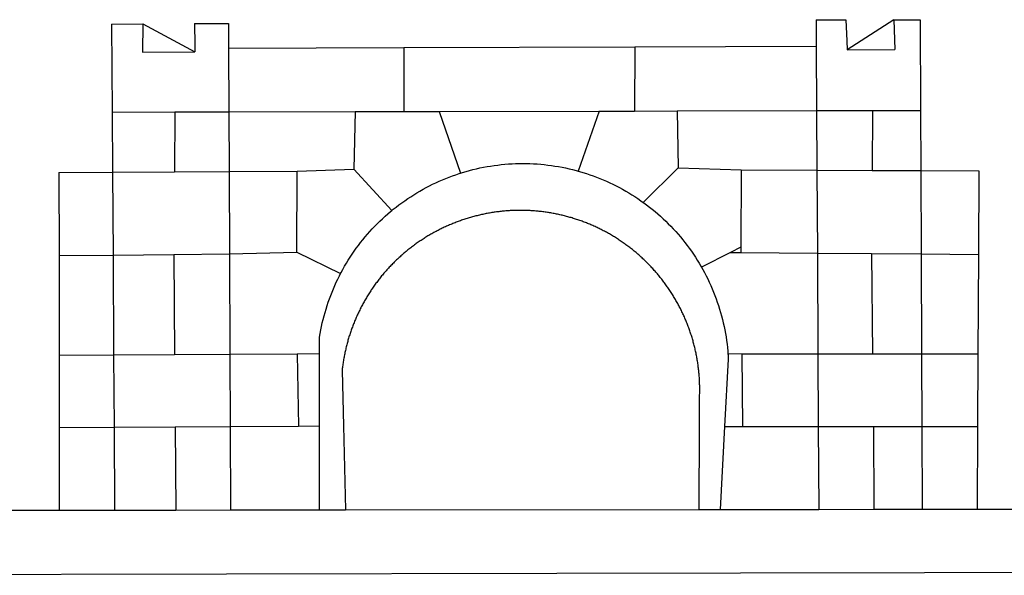
# Model space of a CAD drawing. Units: millimetres. Extents: x 175356 to 175564, y 1667089 to 1667382.
# Drawn here: x 175418 to 175423, y 1667144 to 1667146 of the extents above; entities that cross this region are included whole.
import ezdxf

# ---------------------------------------------------------------- set-up
doc = ezdxf.new("R2010")
doc.units = ezdxf.units.MM
doc.layers.add('BRAZAO', color=7, linetype='Continuous')

# ---------------------------------------------------------------- blocks, each defined once
blk = doc.blocks.new('Logo_Prefeitura')
at = {"layer": 'BRAZAO'}
for points in [[(-189.79, -291.99), (-175.39, -291.91)], [(-189.79, -291.99), (-189.56, -332.5)], [(-175.39, -291.91), (-175.53, -304.88)], [(-175.39, -291.91), (-151.58, -304.77)], [(-151.64, -291.79), (-136.04, -291.71)], [(-151.64, -291.79), (-151.59, -301.68)], [(-136.04, -291.71), (-135.99, -303.14)], [(134.32, -289.98), (134.39, -302.22)], [(134.32, -289.98), (147.98, -290)], [(147.98, -290), (148.39, -299.73)], [(170.03, -290.02), (148.56, -303.85)], [(170.03, -290.02), (170.49, -303.64)], [(170.03, -290.02), (182.22, -290.03)], [(182.22, -290.03), (182.4, -331.79)], [(-151.59, -301.68), (-151.58, -304.77)], [(-135.99, -303.14), (-55.37, -302.86)], [(-135.99, -303.14), (-135.87, -332.4)], [(-55.37, -302.86), (-55.41, -332.25)], [(-55.37, -302.86), (50.83, -302.5)], [(50.83, -302.5), (50.79, -332.04)], [(50.83, -302.5), (134.39, -302.22)], [(134.39, -302.22), (134.54, -331.88)], [(148.39, -299.73), (148.56, -303.85)], [(-175.53, -304.88), (-151.58, -304.77)], [(148.56, -303.85), (170.49, -303.64)], [(-189.56, -332.5), (-160.78, -332.45)], [(-189.56, -332.5), (-189.39, -360.2)], [(-160.78, -332.45), (-160.88, -360.02)], [(-160.78, -332.45), (-135.87, -332.4)], [(-135.87, -332.4), (-77.8, -332.29)], [(-135.87, -332.4), (-135.75, -359.86)], [(-77.8, -332.29), (-78.41, -358.86)], [(-77.8, -332.29), (-55.41, -332.25)], [(-55.41, -332.25), (-39.09, -332.21)], [(-39.09, -332.21), (34.54, -332.07)], [(-39.09, -332.21), (-29.27, -360.64)], [(34.54, -332.07), (24.82, -359.7)], [(34.54, -332.07), (50.79, -332.04)], [(50.79, -332.04), (70.39, -332)], [(70.39, -332), (134.54, -331.88)], [(70.39, -332), (70.81, -358.13)], [(134.54, -331.88), (160.18, -331.83)], [(134.54, -331.88), (134.69, -359.32)], [(160.18, -331.83), (160.07, -359.42)], [(160.18, -331.83), (182.4, -331.79)], [(182.4, -331.79), (182.51, -359.5)], [(-29.27, -360.64), (-28.33, -360.34), (-26.74, -359.87), (-25.15, -359.43), (-23.55, -359.02), (-21.94, -358.63), (-20.33, -358.27), (-18.71, -357.94), (-17.08, -357.64), (-15.45, -357.37), (-13.82, -357.13), (-12.18, -356.91), (-10.54, -356.72), (-8.9, -356.56), (-7.25, -356.43), (-5.6, -356.33), (-3.95, -356.26), (-2.3, -356.22), (-0.64, -356.2), (-0.64, -356.2), (1.01, -356.22), (2.66, -356.26), (4.31, -356.33), (5.96, -356.43), (7.61, -356.56), (9.25, -356.72), (10.9, -356.91), (12.53, -357.12), (14.17, -357.37), (15.8, -357.64), (17.42, -357.94), (19.04, -358.27), (20.66, -358.63), (22.26, -359.02), (23.86, -359.43), (24.82, -359.7)], [(-214.05, -360.35), (-189.39, -360.2)], [(-214.05, -360.35), (-214.01, -398.6)], [(-189.39, -360.2), (-160.88, -360.02)], [(-189.39, -360.2), (-189.17, -398.37)], [(-160.88, -360.02), (-135.75, -359.86)], [(-135.75, -359.86), (-104.48, -359.67)], [(-135.75, -359.86), (-135.59, -397.88)], [(-104.57, -397.01), (-104.48, -359.67)], [(-104.48, -359.67), (-78.41, -358.86)], [(-78.41, -358.86), (-60.85, -377.83)], [(-60.85, -377.83), (-60.23, -377.31), (-58.93, -376.28), (-57.62, -375.28), (-56.29, -374.29), (-54.95, -373.33), (-53.59, -372.4), (-52.21, -371.49), (-50.82, -370.6), (-49.41, -369.73), (-47.98, -368.89), (-46.54, -368.08), (-45.09, -367.29), (-43.63, -366.53), (-42.15, -365.79), (-40.66, -365.08), (-39.15, -364.39), (-37.64, -363.73), (-36.11, -363.1), (-34.57, -362.49), (-33.03, -361.92), (-31.47, -361.36), (-29.9, -360.84), (-29.27, -360.64)], [(24.82, -359.7), (25.46, -359.87), (27.04, -360.34), (28.62, -360.84), (30.18, -361.36), (31.74, -361.91), (33.29, -362.49), (34.83, -363.1), (36.35, -363.73), (37.87, -364.39), (39.37, -365.08), (40.86, -365.79), (42.34, -366.53), (43.81, -367.29), (45.26, -368.08), (46.7, -368.89), (48.12, -369.73), (49.53, -370.59), (50.92, -371.48), (52.3, -372.4), (53.66, -373.33), (54.79, -374.14)], [(70.81, -358.13), (54.79, -374.14)], [(70.81, -358.13), (99.78, -359.19)], [(99.78, -359.19), (99.66, -394.77)], [(99.78, -359.19), (134.69, -359.32)], [(134.69, -359.32), (134.89, -397.48)], [(134.69, -359.32), (160.07, -359.42)], [(160.07, -359.42), (182.51, -359.5)], [(182.51, -359.5), (209.11, -359.6)], [(182.51, -359.5), (182.67, -397.86)], [(209.11, -359.6), (208.95, -398.07)], [(54.79, -374.14), (55.01, -374.29), (56.34, -375.27), (57.65, -376.28), (58.94, -377.31), (60.22, -378.36), (61.47, -379.44), (62.71, -380.53), (63.93, -381.65), (65.13, -382.79), (66.3, -383.94), (67.46, -385.12), (68.6, -386.32), (69.72, -387.54), (70.81, -388.78), (71.88, -390.03), (72.93, -391.31), (73.96, -392.6), (74.97, -393.92), (75.95, -395.24), (76.91, -396.59), (77.84, -397.95), (78.76, -399.33), (79.64, -400.72), (80.51, -402.13), (81.34, -403.56), (81.59, -404)], [(-84.44, -406.86), (-84.23, -406.45), (-83.44, -405), (-82.63, -403.56), (-81.79, -402.14), (-80.93, -400.73), (-80.04, -399.33), (-79.13, -397.96), (-78.19, -396.59), (-77.23, -395.25), (-76.25, -393.92), (-75.25, -392.61), (-74.22, -391.31), (-73.17, -390.04), (-72.09, -388.78), (-71, -387.54), (-69.88, -386.32), (-68.75, -385.13), (-67.59, -383.95), (-66.41, -382.79), (-65.21, -381.65), (-63.99, -380.53), (-62.76, -379.44), (-61.5, -378.36), (-60.85, -377.83)], [(79.13, -443.92), (79.06, -443.61), (78.95, -443.09), (78.84, -442.57), (78.72, -442.05), (78.6, -441.53), (78.48, -441.01), (78.35, -440.49), (78.22, -439.97), (78.09, -439.45), (77.95, -438.94), (77.81, -438.42), (77.67, -437.91), (77.53, -437.39), (77.38, -436.88), (77.22, -436.37), (77.07, -435.86), (76.91, -435.35), (76.74, -434.84), (76.58, -434.33), (76.41, -433.83), (76.23, -433.32), (76.06, -432.82), (75.88, -432.32), (75.7, -431.81), (75.51, -431.31), (75.32, -430.81), (75.13, -430.32), (74.93, -429.82), (74.73, -429.32), (74.53, -428.83), (74.33, -428.34), (74.12, -427.85), (73.91, -427.36), (73.69, -426.87), (73.47, -426.38), (73.25, -425.89), (73.03, -425.41), (72.8, -424.93), (72.57, -424.44), (72.34, -423.96), (72.1, -423.49), (71.86, -423.01), (71.62, -422.53), (71.37, -422.06), (71.12, -421.59), (70.87, -421.12), (70.62, -420.65), (70.36, -420.18), (70.1, -419.71), (69.83, -419.25), (69.57, -418.79), (69.3, -418.33), (69.02, -417.87), (68.75, -417.41), (68.47, -416.96), (68.19, -416.5), (67.9, -416.05), (67.61, -415.6), (67.32, -415.15), (67.03, -414.71), (66.73, -414.26), (66.44, -413.82), (66.13, -413.38), (65.83, -412.94), (65.52, -412.51), (65.21, -412.07), (64.9, -411.64), (64.58, -411.21), (64.26, -410.78), (63.94, -410.36), (63.62, -409.93), (63.29, -409.51), (62.96, -409.09), (62.63, -408.67), (62.29, -408.26), (61.95, -407.84), (61.61, -407.43), (61.27, -407.02), (60.92, -406.62), (60.57, -406.21), (60.22, -405.81), (59.87, -405.41), (59.51, -405.01), (59.15, -404.62), (58.79, -404.23), (58.43, -403.84), (58.06, -403.45), (57.69, -403.06), (57.32, -402.68), (56.95, -402.3), (56.57, -401.92), (56.19, -401.54), (55.81, -401.17), (55.43, -400.8), (55.04, -400.43), (54.65, -400.06), (54.26, -399.7), (53.87, -399.34), (53.47, -398.98), (53.07, -398.62), (52.67, -398.27), (52.27, -397.92), (51.87, -397.57), (51.46, -397.23), (51.05, -396.88), (50.64, -396.54), (50.22, -396.21), (49.81, -395.87), (49.39, -395.54), (48.97, -395.21), (48.55, -394.88), (48.13, -394.56), (47.7, -394.24), (47.27, -393.92), (46.84, -393.6), (46.41, -393.29), (45.97, -392.98), (45.54, -392.67), (45.1, -392.37), (44.66, -392.07), (44.22, -391.77), (43.77, -391.47), (43.32, -391.18), (42.88, -390.89), (42.43, -390.6), (41.97, -390.32), (41.52, -390.03), (41.07, -389.76), (40.61, -389.48), (40.15, -389.21), (39.69, -388.94), (39.23, -388.67), (38.76, -388.41), (38.3, -388.15), (37.83, -387.89), (37.36, -387.64), (36.89, -387.38), (36.41, -387.14), (35.94, -386.89), (35.46, -386.65), (34.99, -386.41), (34.51, -386.17), (34.03, -385.94), (33.55, -385.71), (33.06, -385.48), (32.58, -385.26), (32.09, -385.04), (31.6, -384.82), (31.12, -384.61), (30.63, -384.4), (30.13, -384.19), (29.64, -383.98), (29.15, -383.78), (28.65, -383.59), (28.15, -383.39), (27.66, -383.2), (27.16, -383.01), (26.66, -382.82), (26.15, -382.64), (25.65, -382.46), (25.15, -382.29), (24.64, -382.12), (24.13, -381.95), (23.63, -381.78), (23.12, -381.62), (22.61, -381.46), (22.1, -381.3), (21.59, -381.15), (21.07, -381), (20.56, -380.86), (20.05, -380.71), (19.53, -380.57), (19.01, -380.44), (18.5, -380.31), (17.98, -380.18), (17.46, -380.05), (16.94, -379.93), (16.42, -379.81), (15.9, -379.69), (15.38, -379.58), (14.86, -379.47), (14.33, -379.36), (13.81, -379.26), (13.28, -379.16), (12.76, -379.07), (12.23, -378.98), (11.71, -378.89), (11.18, -378.8), (10.65, -378.72), (10.12, -378.64), (9.59, -378.57), (9.07, -378.49), (8.54, -378.43), (8.01, -378.36), (7.48, -378.3), (6.95, -378.24), (6.41, -378.19), (5.88, -378.14), (5.35, -378.09), (4.82, -378.04), (4.29, -378.01), (3.75, -377.97), (3.22, -377.93), (2.69, -377.9), (2.15, -377.88), (1.62, -377.85), (1.09, -377.83), (0.55, -377.82), (0.02, -377.8), (-0.51, -377.79), (-1.05, -377.79), (-1.58, -377.78), (-1.58, -377.78), (-2.11, -377.79), (-2.65, -377.79), (-3.18, -377.8), (-3.72, -377.81), (-4.25, -377.82), (-4.78, -377.84), (-5.32, -377.86), (-5.85, -377.89), (-6.38, -377.92), (-6.92, -377.95), (-7.45, -377.98), (-7.98, -378.02), (-8.51, -378.06), (-9.05, -378.11), (-9.58, -378.16), (-10.11, -378.21), (-10.64, -378.27), (-11.17, -378.33), (-11.7, -378.39), (-12.23, -378.45), (-12.76, -378.52), (-13.29, -378.6), (-13.82, -378.67), (-14.34, -378.75), (-14.87, -378.84), (-15.4, -378.92), (-15.92, -379.01), (-16.45, -379.11), (-16.97, -379.2), (-17.5, -379.3), (-18.02, -379.41), (-18.55, -379.51), (-19.07, -379.63), (-19.59, -379.74), (-20.11, -379.86), (-20.63, -379.98), (-21.15, -380.1), (-21.67, -380.23), (-22.19, -380.36), (-22.7, -380.49), (-23.22, -380.63), (-23.73, -380.77), (-24.25, -380.91), (-24.76, -381.06), (-25.27, -381.21), (-25.78, -381.37), (-26.29, -381.52), (-26.8, -381.68), (-27.31, -381.85), (-27.82, -382.01), (-28.33, -382.19), (-28.83, -382.36), (-29.33, -382.54), (-29.84, -382.72), (-30.34, -382.9), (-30.84, -383.09), (-31.34, -383.28), (-31.83, -383.47), (-32.33, -383.67), (-32.83, -383.86), (-33.32, -384.07), (-33.81, -384.27), (-34.3, -384.48), (-34.79, -384.7), (-35.28, -384.91), (-35.77, -385.13), (-36.25, -385.35), (-36.74, -385.58), (-37.22, -385.8), (-37.7, -386.03), (-38.18, -386.27), (-38.66, -386.51), (-39.14, -386.75), (-39.61, -386.99), (-40.09, -387.24), (-40.56, -387.49), (-41.03, -387.74), (-41.5, -387.99), (-41.96, -388.25), (-42.43, -388.52), (-42.89, -388.78), (-43.35, -389.05), (-43.81, -389.32), (-44.27, -389.59), (-44.73, -389.87), (-45.18, -390.15), (-45.64, -390.43), (-46.09, -390.72), (-46.54, -391.01), (-46.98, -391.3), (-47.43, -391.59), (-47.87, -391.89), (-48.32, -392.19), (-48.75, -392.49), (-49.19, -392.8), (-49.63, -393.11), (-50.06, -393.42), (-50.49, -393.73), (-50.92, -394.05), (-51.35, -394.37), (-51.78, -394.69), (-52.2, -395.01), (-52.62, -395.34), (-53.04, -395.67), (-53.46, -396.01), (-53.87, -396.34), (-54.29, -396.68), (-54.7, -397.02), (-55.1, -397.37), (-55.51, -397.71), (-55.91, -398.06), (-56.31, -398.41), (-56.71, -398.77), (-57.11, -399.13), (-57.51, -399.49), (-57.9, -399.85), (-58.29, -400.21), (-58.68, -400.58), (-59.06, -400.95), (-59.44, -401.32), (-59.82, -401.7), (-60.2, -402.07), (-60.58, -402.45), (-60.95, -402.83), (-61.32, -403.22), (-61.69, -403.61), (-62.05, -403.99), (-62.42, -404.39), (-62.78, -404.78), (-63.14, -405.18), (-63.49, -405.57), (-63.84, -405.98), (-64.19, -406.38), (-64.54, -406.78), (-64.89, -407.19), (-65.23, -407.6), (-65.57, -408.01), (-65.91, -408.43), (-66.24, -408.84), (-66.57, -409.26), (-66.9, -409.68), (-67.23, -410.1), (-67.55, -410.53), (-67.87, -410.96), (-68.19, -411.38), (-68.5, -411.82), (-68.82, -412.25), (-69.12, -412.68), (-69.43, -413.12), (-69.74, -413.56), (-70.04, -414), (-70.33, -414.44), (-70.63, -414.89), (-70.92, -415.34), (-71.21, -415.78), (-71.5, -416.23), (-71.78, -416.69), (-72.06, -417.14), (-72.34, -417.6), (-72.61, -418.05), (-72.89, -418.51), (-73.16, -418.97), (-73.42, -419.44), (-73.68, -419.9), (-73.94, -420.37), (-74.2, -420.84), (-74.45, -421.31), (-74.71, -421.78), (-74.95, -422.25), (-75.2, -422.73), (-75.44, -423.2), (-75.68, -423.68), (-75.91, -424.16), (-76.14, -424.64), (-76.37, -425.12), (-76.6, -425.6), (-76.82, -426.09), (-77.04, -426.58), (-77.26, -427.06), (-77.47, -427.55), (-77.68, -428.05), (-77.89, -428.54), (-78.09, -429.03), (-78.29, -429.53), (-78.49, -430.02), (-78.69, -430.52), (-78.88, -431.02), (-79.06, -431.52), (-79.25, -432.02), (-79.43, -432.52), (-79.61, -433.02), (-79.78, -433.53), (-79.96, -434.03), (-80.12, -434.54), (-80.29, -435.05), (-80.45, -435.56), (-80.61, -436.07), (-80.76, -436.58), (-80.92, -437.09), (-81.06, -437.6), (-81.21, -438.12), (-81.35, -438.63), (-81.49, -439.15), (-81.62, -439.66), (-81.76, -440.18), (-81.88, -440.7), (-82.01, -441.22), (-82.13, -441.74), (-82.25, -442.26), (-82.36, -442.78), (-82.48, -443.3), (-82.58, -443.81)], [(-214.01, -398.6), (-189.17, -398.37)], [(-214.01, -398.6), (-213.97, -444.68)], [(-189.17, -398.37), (-161.16, -398.12)], [(-189.17, -398.37), (-188.9, -444.51)], [(-161.16, -398.12), (-135.59, -397.88)], [(-161.16, -398.12), (-160.87, -444.33)], [(-135.59, -397.88), (-104.57, -397.01)], [(-135.59, -397.88), (-135.4, -444.16)], [(-104.57, -397.01), (-84.44, -406.86)], [(94.98, -397.16), (81.59, -404)], [(99.66, -394.77), (94.98, -397.16)], [(94.98, -397.16), (99.65, -397.2)], [(99.66, -394.77), (99.65, -397.2)], [(99.65, -397.2), (134.89, -397.48)], [(134.89, -397.48), (159.82, -397.68)], [(134.89, -397.48), (135.14, -443.93)], [(159.82, -397.68), (160.19, -443.94)], [(159.82, -397.68), (182.67, -397.86)], [(182.67, -397.86), (208.95, -398.07)], [(182.67, -397.86), (182.86, -443.94)], [(208.95, -398.07), (208.76, -443.94)], [(-94.14, -443.89), (-94.13, -436.1), (-93.86, -434.47), (-93.56, -432.84), (-93.23, -431.22), (-92.87, -429.61), (-92.49, -428), (-92.08, -426.4), (-91.64, -424.81), (-91.17, -423.23), (-90.67, -421.65), (-90.15, -420.08), (-89.6, -418.52), (-89.02, -416.98), (-88.41, -415.44), (-87.78, -413.91), (-87.12, -412.39), (-86.44, -410.89), (-85.73, -409.4), (-84.99, -407.92), (-84.44, -406.86)], [(81.59, -404), (82.16, -405), (82.95, -406.45), (83.71, -407.92), (84.44, -409.39), (85.16, -410.89), (85.84, -412.39), (86.5, -413.91), (87.13, -415.43), (87.74, -416.97), (88.31, -418.52), (88.86, -420.08), (89.39, -421.64), (89.88, -423.22), (90.35, -424.8), (90.79, -426.4), (91.21, -428), (91.59, -429.6), (91.95, -431.22), (92.28, -432.84), (92.58, -434.46), (92.85, -436.09), (93.09, -437.73), (93.31, -439.37), (93.49, -441.01), (93.65, -442.65), (93.75, -443.92)], [(-94.14, -443.89), (-104.38, -443.96)], [(-94.16, -477.05), (-94.14, -443.89)], [(-82.58, -443.81), (-82.69, -444.35), (-82.79, -444.87), (-82.89, -445.4), (-82.98, -445.92), (-83.07, -446.45), (-83.16, -446.97), (-83.25, -447.5), (-83.33, -448.03), (-83.41, -448.56), (-83.48, -449.09), (-83.55, -449.61), (-83.62, -450.14), (-83.68, -450.67), (-83.78, -451.54), (-83.16, -476.98)], [(80.63, -477.37), (80.67, -464.31), (80.69, -463.78), (80.71, -463.25), (80.73, -462.71), (80.74, -462.18), (80.75, -461.65), (80.76, -461.11), (80.77, -460.58), (80.77, -460.04), (80.76, -459.51), (80.76, -458.98), (80.75, -458.44), (80.73, -457.91), (80.71, -457.38), (80.69, -456.84), (80.67, -456.31), (80.64, -455.78), (80.61, -455.24), (80.58, -454.71), (80.54, -454.18), (80.5, -453.65), (80.45, -453.11), (80.41, -452.58), (80.35, -452.05), (80.3, -451.52), (80.24, -450.99), (80.18, -450.46), (80.11, -449.93), (80.04, -449.4), (79.97, -448.87), (79.9, -448.34), (79.82, -447.81), (79.73, -447.29), (79.65, -446.76), (79.56, -446.23), (79.47, -445.71), (79.37, -445.18), (79.27, -444.66), (79.17, -444.13), (79.13, -443.92)], [(93.75, -443.92), (93.78, -444.3), (93.9, -446.3), (92.2, -477.36)], [(100.14, -443.93), (93.75, -443.92)], [(135.14, -443.93), (100.14, -443.93)], [(100.14, -443.93), (100.38, -477.35)], [(160.19, -443.94), (135.14, -443.93)], [(135.14, -443.93), (135.32, -477.32)], [(-188.9, -444.51), (-213.97, -444.68)], [(-213.97, -444.68), (-213.94, -477.83)], [(-160.87, -444.33), (-188.9, -444.51)], [(-188.9, -444.51), (-188.7, -477.67)], [(-135.4, -444.16), (-160.87, -444.33)], [(-104.38, -443.96), (-135.4, -444.16)], [(-135.4, -444.16), (-135.26, -477.32)], [(-104.38, -443.96), (-103.84, -477.11)], [(182.86, -443.94), (160.19, -443.94)], [(208.76, -443.94), (182.86, -443.94)], [(182.86, -443.94), (183, -477.29)], [(208.76, -443.94), (208.62, -477.27)], [(-213.94, -477.83), (-188.7, -477.67)], [(-213.94, -477.83), (-213.9, -515.84)], [(-188.7, -477.67), (-160.5, -477.48)], [(-188.7, -477.67), (-188.48, -515.81)], [(-160.5, -477.48), (-135.26, -477.32)], [(-160.5, -477.48), (-160.31, -515.78)], [(-135.26, -477.32), (-103.84, -477.11)], [(-135.26, -477.32), (-135.1, -515.75)], [(-103.84, -477.11), (-94.16, -477.05)], [(-94.19, -515.71), (-94.16, -477.05)], [(-83.16, -476.98), (-82.21, -515.7)], [(80.51, -515.52), (80.63, -477.37)], [(92.2, -477.36), (90.12, -515.51)], [(92.2, -477.36), (100.38, -477.35)], [(100.38, -477.35), (135.32, -477.32)], [(135.32, -477.32), (160.73, -477.3)], [(135.32, -477.32), (135.52, -515.46)], [(160.73, -477.3), (183, -477.29)], [(160.73, -477.3), (160.81, -515.43)], [(183, -477.29), (208.62, -477.27)], [(183, -477.29), (183.16, -515.41)], [(208.62, -477.27), (208.47, -515.38)], [(-445.37, -528.71), (-262.56, -528.04), (-237.62, -515.87), (-213.9, -515.84)], [(-213.9, -515.84), (-188.48, -515.81)], [(-188.48, -515.81), (-160.31, -515.78)], [(-160.31, -515.78), (-135.1, -515.75)], [(-135.1, -515.75), (-94.19, -515.71)], [(-94.19, -515.71), (-82.21, -515.7)], [(-82.21, -515.7), (80.51, -515.52)], [(80.51, -515.52), (90.12, -515.51)], [(90.12, -515.51), (135.52, -515.46)], [(135.52, -515.46), (160.81, -515.43)], [(160.81, -515.43), (183.16, -515.41)], [(183.16, -515.41), (208.47, -515.38)], [(208.47, -515.38), (238.93, -515.34), (238.93, -515.34), (256.94, -525.68), (442.31, -525.4)], [(-441.09, -545.84), (15.02, -544.89)], [(15.02, -544.89), (437.79, -544.01)]]:
    blk.add_lwpolyline(points, dxfattribs=at)

msp = doc.modelspace()

# ---------------------------------------------------------------- block references
at = {"layer": 'BRAZAO', "xscale": 0.009945506928488612, "yscale": 0.009945506928488612, "zscale": 0.00994550699641468}
msp.add_blockref('Logo_Prefeitura', (175420.5412, 1667149.0277), dxfattribs=at)

doc.saveas('drawing.dxf')
